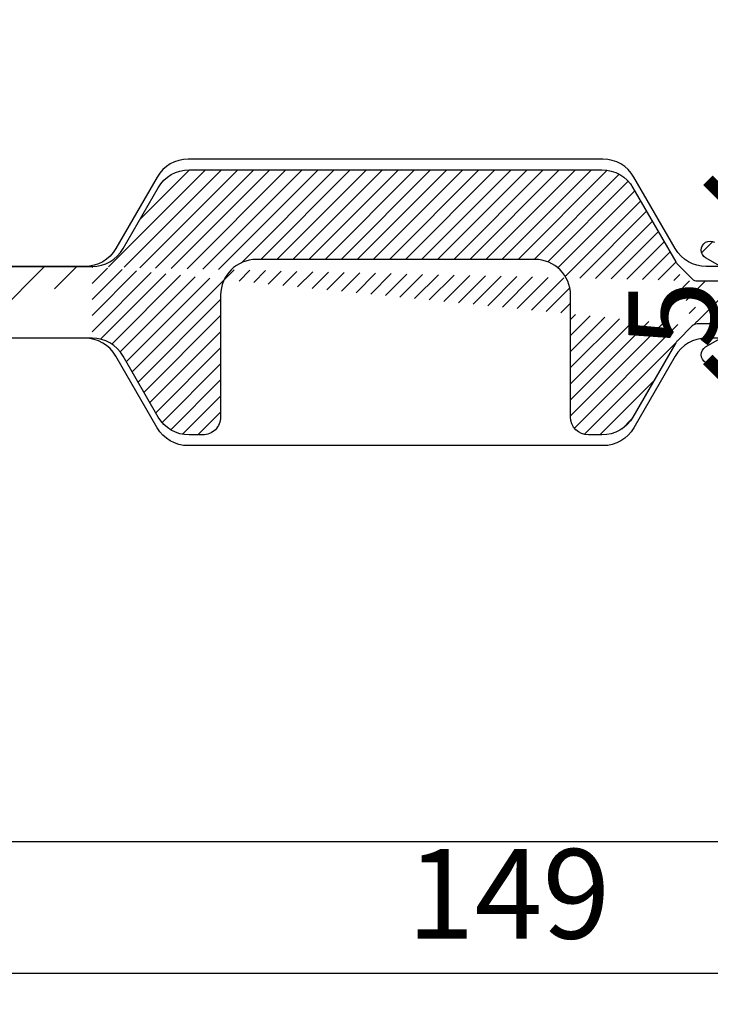
# Model space of a CAD drawing. Units: millimetres. Extents: x 3 to 205, y 3 to 292.
# Drawn here: x 75 to 94, y 122 to 149 of the extents above; entities that cross this region are included whole.
import ezdxf

# ---------------------------------------------------------------- set-up
doc = ezdxf.new("R2010")
doc.units = ezdxf.units.MM
doc.header["$LTSCALE"] = 0.5
doc.layers.add('52-Raster 30%', color=30, linetype='Continuous')
doc.styles.get("Standard").update_dxf_attribs({"font": 'arial.ttf'})
doc.dimstyles.new('M1', dxfattribs={"dimtxt": 2.5, "dimasz": 2.5, "dimexe": 1.25, "dimexo": 0.625, "dimtad": 1, "dimdec": 1, "dimtxsty": 'Standard', "dimblk": 'ARCHTICK', "dimcen": 2.5, "dimse1": 1, "dimse2": 1, "dimadec": 1, "dimazin": 0, "dimtfac": 1, "dimtdec": 1, "dimtmove": 0, "dimatfit": 3, "dimldrblk": 'NONE', "dimfxl": 1, "dimarcsym": 0})
doc.dimstyles.new('UK2', dxfattribs={"dimtxt": 2.5, "dimasz": 2.5, "dimexe": 1.25, "dimexo": 0.625, "dimtad": 1, "dimdec": 1, "dimtxsty": 'Standard', "dimcen": 2.5, "dimse1": 1, "dimse2": 1, "dimadec": 1, "dimazin": 0, "dimtfac": 1, "dimtdec": 1, "dimtmove": 0, "dimatfit": 3, "dimfxl": 1, "dimarcsym": 0})

# ---------------------------------------------------------------- blocks, each defined once
blk = doc.blocks.new('*D9')
at = {"color": 0, "lineweight": -2, "transparency": 16777216}
blk.add_line((187.7299292455314, 126.1683495318175), (69.73452478039098, 126.1683495318175), dxfattribs=at)
at = {"color": 0, "transparency": 16777216}
for points in [[(69.73452478039098, 126.5850161984842), (69.73452478039098, 125.7516828651508), (67.23452478039098, 126.1683495318175)], [(187.7299292455314, 126.5850161984842), (187.7299292455314, 125.7516828651508), (190.2299292455314, 126.1683495318175)]]:
    blk.add_solid(points, dxfattribs=at)
at = {"layer": 'Defpoints', "color": 0, "transparency": 16777216}
for p in [(190.2299292455314, 144.3096548875246), (67.23452478039098, 143.7596708875253), (67.23452478039098, 126.1683495318175)]:
    blk.add_point(p, dxfattribs=at)
at = {"color": 0, "transparency": 16777216, "insert": (128.7322270129612, 128.0706346614219), "char_height": 2.5, "attachment_point": 5}
blk.add_mtext('123', dxfattribs=at)
blk = doc.blocks.new('*D10')
at = {"color": 0, "lineweight": -2, "transparency": 16777216}
blk.add_line((187.9860449126031, 122.4947096967753), (43.9906404843382, 122.4947096967753), dxfattribs=at)
at = {"color": 0, "transparency": 16777216}
for points in [[(43.9906404843382, 122.911376363442), (43.9906404843382, 122.0780430301086), (41.4906404843382, 122.4947096967753)], [(187.9860449126031, 122.911376363442), (187.9860449126031, 122.0780430301086), (190.4860449126031, 122.4947096967753)]]:
    blk.add_solid(points, dxfattribs=at)
at = {"layer": 'Defpoints', "color": 0, "transparency": 16777216}
for p in [(190.4860449126031, 149.1224756242791), (41.4906404843382, 148.6274214176647), (41.4906404843382, 122.4947096967753)]:
    blk.add_point(p, dxfattribs=at)
at = {"color": 0, "transparency": 16777216, "insert": (115.9883426984707, 124.3961421660795), "char_height": 2.5, "attachment_point": 5}
blk.add_mtext('149', dxfattribs=at)
blk = doc.blocks.new('_ArchTick')
at = {"color": 0, "linetype": 'ByBlock', "const_width": 0.15}
blk.add_lwpolyline([(-0.5, -0.5), (0.5, 0.5)], dxfattribs=at)
blk = doc.blocks.new('*D14')
at = {"color": 0, "lineweight": -2, "transparency": 16777216}
blk.add_line((95.30258643658331, 138.3887554221329), (95.30258643658331, 143.3887554221329), dxfattribs=at)
at = {"layer": 'Defpoints', "color": 0, "transparency": 16777216}
for p in [(95.30258643658331, 143.3887554221329), (98.02658626166573, 143.3887554221329), (98.02658626166573, 138.3887554221329)]:
    blk.add_point(p, dxfattribs=at)
at = {"color": 0, "lineweight": -2, "transparency": 16777216, "xscale": 2.5, "yscale": 2.5, "zscale": 2.5}
for p, rotation in [((95.30258643658331, 143.3887554221329), 90), ((95.30258643658331, 138.3887554221329), 270)]:
    blk.add_blockref('_ArchTick', p, dxfattribs=dict(at, rotation=rotation))
at = {"color": 0, "transparency": 16777216, "insert": (93.40626992907993, 140.8887554221328), "char_height": 2.5, "attachment_point": 5, "rotation": 90}
blk.add_mtext('5', dxfattribs=at)
blk = doc.blocks.new('_None')
blk = doc.blocks.new('*D19')
at = {"color": 0, "lineweight": -2, "transparency": 16777216}
blk.add_line((160.4860449126031, 122.4947096967753), (16.4906404843382, 122.4947096967753), dxfattribs=at)
at = {"color": 0, "transparency": 16777216}
for points in [[(16.4906404843382, 122.911376363442), (16.4906404843382, 122.0780430301086), (13.9906404843382, 122.4947096967753)], [(160.4860449126031, 122.911376363442), (160.4860449126031, 122.0780430301086), (162.9860449126031, 122.4947096967753)]]:
    blk.add_solid(points, dxfattribs=at)
at = {"layer": 'Defpoints', "color": 0, "transparency": 16777216}
for p in [(162.9860449126031, 149.1224756242791), (13.9906404843382, 148.6274214176646), (13.9906404843382, 122.4947096967753)]:
    blk.add_point(p, dxfattribs=at)
at = {"color": 0, "transparency": 16777216, "insert": (88.48834269847066, 124.3961421660795), "char_height": 2.5, "attachment_point": 5}
blk.add_mtext('149', dxfattribs=at)

msp = doc.modelspace()

# ---------------------------------------------------------------- hatches: boundary and pattern name
at = {"layer": '52-Raster 30%'}
h = msp.add_hatch(dxfattribs=at)
h.set_pattern_fill('ANSI31', color=256, scale=0.1, style=0)
h.set_pattern_definition([(45, (-6062.689427740022, 7260.665542929359), (-0.2245064030267288, 0.2245064030267289), [])])
edge = h.paths.add_edge_path()
edge.add_arc((76.85515129684018, 139.230902344857), 1.000000000001406, 29.9999815425315, 90.00015107869639)
edge.add_line((78.70267296770953, 138.030900942832), (77.72117686169759, 139.7309020658731))
edge.add_arc((79.56869772310483, 138.5309020658742), 1.000000000000909, 210.0000742998879, 270.0000000000521)
edge.add_line((79.94604799229319, 137.5309020658769), (79.56869772310574, 137.5309020658733))
edge.add_arc((79.94604775794278, 138.0309020658742), 0.4999999999964466, 270.0000268545787, 360.0000333347958)
edge.add_line((80.44604799229592, 141.4309034063035), (80.44604775793914, 138.0309023567752))
edge.add_arc((81.4460479922941, 141.4309033462141), 0.999999999998181, 90, 179.9999965571307)
edge.add_line((89.2189519751796, 142.4309033462123), (81.4460479922941, 142.4309033462123))
edge.add_arc((89.2189519751796, 141.4309033462123), 1.0000000000004, 5.122433436676594e-05, 90)
edge.add_line((90.21895546191217, 138.0309020658742), (90.2189519751796, 141.4309042402456))
edge.add_arc((90.71895546191126, 138.0309013434908), 0.4999999999997515, 179.9999172209546, 269.999716563512)
edge.add_line((91.09630573110144, 137.5309020658733), (90.7189529884613, 137.5309013434971))
edge.add_arc((91.09630503074686, 138.5309020658724), 0.999999999998909, 270.0000401273614, 330.0000192459357)
edge.add_line((93.15593885609678, 140.0982910211633), (91.96233060248278, 138.0309023567752))
edge.add_arc((93.41574643088597, 139.9482909408898), 0.2999999999997031, 134.9997669313282, 149.9999822971467)
edge.add_line((93.61551836940043, 140.5723235970281), (93.203615259446, 140.1604238381578))
edge.add_line((93.2036016359084, 142.3013985284006), (93.61551836940043, 141.8894851461037))
edge.add_arc((93.41573280734747, 142.5135314256686), 0.2999999999989855, 209.9999388000313, 225.0002330687946)
edge.add_line((91.96233289127258, 144.4308990237141), (93.15592502599202, 142.3635317031803))
edge.add_arc((91.09630695342048, 143.9308999487475), 1.000000000000019, 29.99993880029973, 89.99998889948351)
edge.add_line((79.56869653550302, 144.9309020658729), (91.09630714716104, 144.9308999487475))
edge.add_arc((79.56869634176246, 143.9309020658739), 0.9999999999992445, 89.99998889948351, 150.0000020568237)
edge.add_line((77.72117434628353, 142.7308999606685), (78.7026709200295, 144.4309020347846))
edge.add_arc((76.85515015794272, 143.2309020658713), 0.9999999999993029, 269.9999141753214, 329.9998607207811)
edge.add_line((93.75693915035981, 141.8309070776168), (93.75693915035981, 140.630901665515))
edge.add_arc((93.75693915035981, 142.0309070776166), 0.2000000000000164, 225.0002330689789, 270)
edge.add_arc((93.75693915035981, 140.4309016655152), 0.1999999999998181, 90, 134.9997669310212)
edge.add_line((76.85515015794272, 142.2309020658722), (76.85515129684018, 140.2309023448588))
h = msp.add_hatch(dxfattribs=at)
h.set_pattern_fill('ANSI31', color=256, scale=0.2, style=0)
h.set_pattern_definition([(45, (-6062.689427740022, 7260.665542929359), (-0.4490128060534576, 0.4490128060534577), [])])
edge = h.paths.add_edge_path()
edge.add_line((94.3619391121988, 140.630901665515), (93.75693915035981, 140.630901665515))
edge.add_line((93.75693915035981, 140.630901665515), (93.75693915035981, 141.8309070776168))
edge.add_line((93.75693915035981, 141.8309070776168), (94.3619391121988, 141.8309070776168))
edge.add_arc((94.36193911219789, 142.0309070776166), 0.1999999999998181, 270.0000000002605, 419.9999107544431)
edge.add_line((94.46193938198712, 142.2041120026106), (93.99064180514097, 142.4762167642775))
edge.add_arc((94.11563952744609, 142.6927232029529), 0.2499989371365089, 59.99982793644, 240.0004621282435, ccw=False)
edge.add_line((94.24063964619609, 142.9092282580486), (95.31553724975447, 142.2886358372716))
edge.add_arc((95.41553926934421, 142.4618397520017), 0.1999999999995917, 239.9993319227761, 299.9993269647027)
edge.add_line((95.51553723475217, 142.2886334965888), (96.81013521782143, 143.036075741903))
edge.add_arc((97.08624144348732, 142.5603987407239), 0.5500029611758254, -60.132911897019994, 120.13297821778349, ccw=False)
edge.add_line((97.36013724975282, 142.0834455516024), (96.18348666916836, 141.4041096858473))
edge.add_arc((96.28348626469187, 141.2309043715659), 0.2000000000004655, 119.9998662002685, 240.0001337997315)
edge.add_line((96.18348666916836, 141.0576990572845), (97.36013724975373, 140.3783631915303))
edge.add_arc((97.08624144348732, 139.9014100024078), 0.550002961177865, -120.13297821781782, 60.13291189698498, ccw=False)
edge.add_line((96.81013521782052, 139.4257330012279), (95.51553723475217, 140.173175246543))
edge.add_arc((95.41553926934421, 139.9999689911301), 0.19999999999971, 60.00067303529731, 120.0006680772239)
edge.add_line((95.31553724975447, 140.1731729058602), (94.24063964619609, 139.552580485084))
edge.add_arc((94.11563952744609, 139.7690855401788), 0.2499989371359583, 119.9995378718607, 300.00017206366425, ccw=False)
edge.add_line((93.99064180514097, 139.9855919788533), (94.46193938198712, 140.2576967405212))
edge.add_arc((94.36193911219789, 140.4309016655152), 0.2000000000002633, 300.0000892455569, 449.9999999997394)
edge = h.paths.add_edge_path()
edge.add_line((73.4763871520513, 142.2309066769521), (76.8551486600195, 142.2309063979701))
edge.add_line((76.8551486600195, 140.2309023448543), (73.4763871520513, 140.2309020658731))
edge.add_line((76.85515015794272, 142.2309020658722), (76.85515129684018, 140.2309023448588))
edge.add_arc((73.4763871520513, 142.0309066769523), 0.1999999999996479, 90, 135.0000000001843)
edge.add_line((73.05212060745589, 141.8894851459499), (73.33496579581379, 142.1723280331889))
edge.add_arc((72.91069982649651, 142.0309070774629), 0.1999999999998181, 270, 314.9997669310211)
edge.add_line((72.30569986465753, 141.8309070774631), (72.91069982649651, 141.8309070774631))
edge.add_arc((72.30569986465753, 142.0309070774629), 0.1999999999998086, 120.0000892453312, 270)
edge.add_line((72.67699717171627, 142.4762167641229), (72.2056995948692, 142.2041120024569))
edge.add_arc((72.55199944941023, 142.6927232027983), 0.2499989371367459, 299.999537871937, 480.00017206356)
edge.add_line((71.35210172710185, 142.2886358371179), (72.42699933066024, 142.909228257894))
edge.add_arc((71.25209970751212, 142.4618397518479), 0.19999999999971, 240.0006730352973, 300.0006680772239)
edge.add_line((69.8575037590349, 143.0360757417493), (71.15210174210415, 142.2886334964351))
edge.add_arc((69.58139753363457, 142.5603987404156), 0.5500029611760386, 59.86702181422917, 240.1329118649729)
edge.add_line((70.48415230768796, 141.4041096856936), (69.30750172710259, 142.0834455514478))
edge.add_arc((70.38415271216445, 141.2309043714122), 0.2000000000004655, 299.9998662002685, 420.0001337997315)
edge.add_line((69.30750172710077, 140.3783631913766), (70.48415230768796, 141.0576990571308))
edge.add_arc((69.58139753363366, 139.9014100024087), 0.5500029611766822, 119.8670881351093, 300.1329781858528)
edge.add_line((71.15210174210415, 140.1731752463893), (69.8575037590349, 139.4257330010751))
edge.add_arc((71.25209970751212, 139.9999689909764), 0.1999999999995917, 59.99933192277612, 119.9993269647027)
edge.add_line((72.42699933066115, 139.5525804849312), (71.35210172710185, 140.1731729057065))
edge.add_arc((72.55199944941023, 139.769085540026), 0.2499989371357212, 239.9998279365162, 420.0004621281392)
edge.add_line((72.2056995948692, 140.2576967403675), (72.67699717171536, 139.9855919787005))
edge.add_arc((72.30569986465753, 140.4309016653615), 0.1999999999998181, 90, 239.9999107546688)
edge.add_line((72.91069982649651, 140.6309016653613), (72.30569986465753, 140.6309016653613))
edge.add_arc((72.91069982649651, 140.4309016653615), 0.2000000000000164, 45.00023306897886, 90)
edge.add_line((73.33496579581379, 140.2894807096354), (73.05212060745589, 140.5723235968744))
edge.add_arc((73.47638715205039, 140.4309020658729), 0.1999999999998181, 225.0000000001842, 270.0000000002605)

# ---------------------------------------------------------------- linework, layer by layer
at = {"linetype": 'Continuous'}
msp.add_lwpolyline([(148.4343796539829, 144.2308994824516), (97.43437965398289, 144.2308994824516), (97.43437965398289, 142.7309074824516, -0.414213562373095), (96.93437965398289, 142.2309074824516), (94.00988900697621, 142.2309074824516, -0.267947299102981), (93.14386713621343, 142.7309013631284), (91.98914530786669, 144.7309056017739, 0.2679472991032247), (91.123123437103, 145.2308994824516), (79.54188024556197, 145.2308994824516, 0.2679595579787872), (78.67583550010067, 144.7308659801874), (77.52128141850017, 142.7309409847157, -0.2679595579787871), (76.65523667303887, 142.2309074824516), (68.73652384091247, 142.2309074824516, -0.414213562373095)], format="xyb", dxfattribs=at)
msp.add_lwpolyline([(97.43437965398107, 138.230914507335), (97.43437965398107, 139.7309212776627, 0.4142134861049989), (96.93437978417887, 140.2309212776627), (94.00989850516953, 140.2309225074141, 0.2679473688754982), (93.14387637401114, 139.7309286267373), (91.98914530786305, 137.7309083880109, -0.2679472991029809), (91.12312343710028, 137.2309145073341), (79.54188024556379, 137.2309145073341, -0.2679595579791201), (78.67583550010158, 137.7309480095992), (77.52128141850653, 139.7308730050681, 0.267959557979542), (76.65523667304433, 140.2309065073341), (68.73652384091338, 140.2309065073341, 0.414213562373095), (67.23652384091338, 138.7309065073341), (67.23652384091338, 119.7259770543997, 0.414213569573655), (68.73652387778975, 118.2259770543997), (106.3482081468214, 118.2259779451988, -0.3922348107045114), (109.3396349899081, 115.4526183377966), (110.520129195957, 99.87127411344409, 0.2471532464127738)], format="xyb")
at = {"layer": '52-Raster 30%'}
for points in [[(76.8551486600195, 142.2309020658731, 0.2679489424458685), (77.72117434628353, 142.7308999606685), (78.7026709200295, 144.4309020347846, -0.2679492539628052), (79.56869653550302, 144.9309020658729), (91.09630714716104, 144.9308999487475, -0.2679494267247606), (91.96233289127258, 144.4308990237141), (93.15592502599202, 142.3635317031803, 0.06554475232099803), (93.2036016359084, 142.3013985284006), (93.61551836940043, 141.8894851461037, 0.1989113101876212), (93.75693915035981, 141.8309070776168), (94.3619391121988, 141.8309070776168, 0.7673263692941651)], [(94.46193938198712, 142.2041120026106), (93.99064180514097, 142.4762167642775, -1.000005534383755), (94.24063964619609, 142.9092282580486)], [(94.3619391121988, 140.630901665515), (93.75693915035981, 140.630901665515, 0.1989113101876213), (93.61551836940043, 140.5723235970281), (93.203615259446, 140.1604238381578, 0.06554440656305713), (93.15593885609678, 140.0982910211633), (91.96233060248278, 138.0309023567752, -0.267949094777019), (91.09630573110144, 137.5309020658733), (90.7189529884613, 137.5309013434971, -0.4142125366224481), (90.21895546191217, 138.0309020658742), (90.2189519751796, 141.4309042402456, 0.4142133005168307), (89.2189519751796, 142.4309033462123), (81.4460479922941, 142.4309033462123, 0.4142135447733157), (80.44604799229592, 141.4309034063035), (80.44604775793914, 138.0309023567752, -0.4142135954991146), (79.94604799229319, 137.5309020658769), (79.56869772310574, 137.5309020658733, -0.2679488449608652), (78.70267296770953, 138.030900942832), (77.72117686169759, 139.7309020658731, 0.2679499852834906), (76.8551486600195, 140.2309023448543), (73.4763871520513, 140.2309020658731, -0.198912367379658)], [(94.24063964619609, 139.552580485084, -1.000005534383755), (93.99064180514097, 139.9855919788533), (94.46193938198712, 140.2576967405212, 0.7673263692941653)]]:
    msp.add_lwpolyline(points, format="xyb", dxfattribs=at)
msp.add_lwpolyline([(73.4763871520513, 142.2309066769521), (76.8551486600195, 142.2309063979701)], dxfattribs=at)

# ---------------------------------------------------------------- dimensions: what is measured, and where the dimension line sits
for base, p1, p2, picture, middle in [((13.9906404843382, 122.4947096967753), (162.9860449126031, 149.1224756242791), (13.9906404843382, 148.6274214176646), '*D19', (88.48834269847066, 124.3961421660795)), ((41.4906404843382, 122.4947096967753), (190.4860449126031, 149.1224756242791), (41.4906404843382, 148.6274214176647), '*D10', (115.9883426984707, 124.3961421660795)), ((67.23452478039098, 126.1683495318175), (190.2299292455314, 144.3096548875246), (67.23452478039098, 143.7596708875253), '*D9', (128.7322270129612, 128.0706346614219))]:
    dim = msp.add_linear_dim(base=base, p1=p1, p2=p2, dimstyle='UK2', override={"dimscale": 1, "dimlfac": 1})
    dim.commit()
    dim.dimension.update_dxf_attribs({"geometry": picture, "text_midpoint": middle})
dim = msp.add_linear_dim(base=(95.30258643658331, 143.3887554221329), p1=(98.02658626166567, 138.3887554221328), p2=(98.02658626166567, 143.3887554221328), angle=90, dimstyle='M1', override={"dimscale": 1, "dimlfac": 1})
dim.commit()
dim.dimension.update_dxf_attribs({"geometry": '*D14', "text_midpoint": (93.40626992907993, 140.8887554221328)})

doc.saveas('drawing.dxf')
